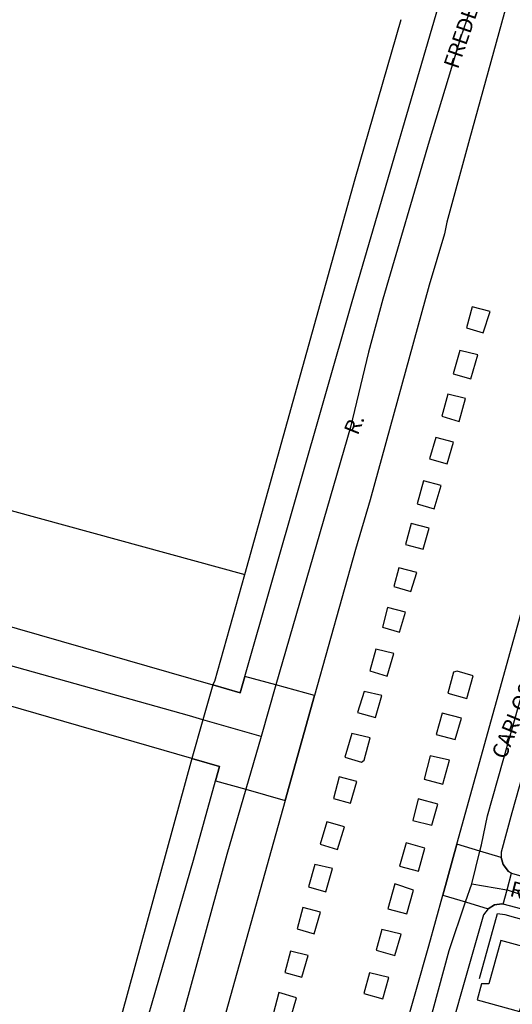
# Model space of a CAD drawing. Extents: x 180697 to 183116, y 1679821 to 1682597.
# Drawn here: x 181035 to 181115, y 1682334 to 1682493 of the extents above; entities that cross this region are included whole.
import ezdxf
from ezdxf.enums import TextEntityAlignment as Align

# ---------------------------------------------------------------- set-up
doc = ezdxf.new("R2010")
doc.units = 0
doc.header["$MEASUREMENT"] = 0
for name, color, linetype in [('IMAGEM', 7, 'CONTINUOUS'), ('V-CRUZAMENTO', 1, 'CONTINUOUS'), ('V-EDIFICACAO', 7, 'CONTINUOUS'), ('V-EIXO_DE_LOGRADOURO', 3, 'CONTINUOUS'), ('V-LOTE', 1, 'CONTINUOUS'), ('V-NOME_DOS_LOGRADOUROS', 7, 'CONTINUOUS'), ('V-QUADRA', 6, 'CONTINUOUS'), ('V-TESTADA', 5, 'CONTINUOUS')]:
    doc.layers.add(name, color=color, linetype=linetype)
picture_1 = doc.add_image_def('image1.jpg', size_in_pixel=(4028, 4621))

msp = doc.modelspace()

# ---------------------------------------------------------------- linework, layer by layer
at = {"layer": 'V-CRUZAMENTO'}
for points in [[(181066.93, 1682369.79), (181071.83, 1682368.39), (181071.83, 1682368.39), (181078.21, 1682366.58), (181078.21, 1682366.58), (181082.97, 1682383.62), (181082.97, 1682383.62), (181076.72, 1682385.32), (181076.72, 1682385.32), (181071.69, 1682386.69), (181071.69, 1682386.69), (181070.93, 1682384.03), (181066.49, 1682385.31), (181066.49, 1682385.31), (181064.88, 1682379.67), (181064.88, 1682379.67), (181063.08, 1682373.38), (181063.08, 1682373.38), (181067.56, 1682372.08), (181067.56, 1682372.08), (181066.93, 1682369.79)], [(181103.75, 1682351.22), (181107.42, 1682350.11), (181107.42, 1682350.11), (181111.07, 1682349.01), (181111.07, 1682349.01), (181112.14, 1682349.66), (181113.3, 1682349.81), (181113.53, 1682349.75), (181113.53, 1682349.75), (181114.15, 1682352.08), (181114.15, 1682352.08), (181114.88, 1682354.79), (181114.88, 1682354.79), (181114.4, 1682355.07), (181113.51, 1682356.2), (181113.2, 1682357.35), (181113.2, 1682357.35), (181109.75, 1682358.38), (181109.75, 1682358.38), (181106.04, 1682359.49), (181106.04, 1682359.49), (181103.75, 1682351.22)]]:
    msp.add_lwpolyline(points, close=True, dxfattribs=at)
at = {"layer": 'V-EDIFICACAO'}
for points in [[(181111.4, 1682445.9), (181108.5, 1682446.66), (181107.58, 1682443.23), (181110.3, 1682442.42), (181111.4, 1682445.9)], [(181109.42, 1682438.84), (181106.49, 1682439.54), (181105.44, 1682435.8), (181108.26, 1682434.99), (181109.42, 1682438.84)], [(181107.44, 1682431.79), (181104.54, 1682432.48), (181103.56, 1682428.9), (181106.39, 1682428.06), (181107.44, 1682431.79)], [(181105.46, 1682424.72), (181102.61, 1682425.45), (181101.61, 1682421.98), (181104.47, 1682421.2), (181105.46, 1682424.72)], [(181103.48, 1682417.68), (181100.62, 1682418.44), (181099.57, 1682414.68), (181102.35, 1682413.89), (181103.48, 1682417.68)], [(181101.53, 1682410.77), (181098.64, 1682411.52), (181097.71, 1682408.12), (181100.55, 1682407.35), (181101.53, 1682410.77)], [(181099.52, 1682403.53), (181096.63, 1682404.3), (181095.83, 1682401.28), (181098.56, 1682400.48), (181099.52, 1682403.53)], [(181097.7, 1682397.12), (181094.81, 1682397.89), (181093.95, 1682394.67), (181096.71, 1682393.88), (181097.7, 1682397.12)], [(181095.79, 1682390.42), (181092.9, 1682391.12), (181091.94, 1682387.59), (181094.74, 1682386.76), (181095.79, 1682390.42)], [(181107.62, 1682383.12), (181108.68, 1682386.78), (181106.06, 1682387.56), (181105.5, 1682387.41), (181104.58, 1682384.01), (181107.62, 1682383.12)], [(181093.87, 1682383.58), (181090.98, 1682384.26), (181089.93, 1682380.85), (181092.85, 1682380.05), (181093.87, 1682383.58)], [(181106.77, 1682379.92), (181103.65, 1682380.75), (181102.69, 1682377.3), (181105.75, 1682376.45), (181106.77, 1682379.92)], [(181091, 1682373.14), (181091.96, 1682376.72), (181089, 1682377.43), (181087.88, 1682373.61), (181090.58, 1682372.81), (181091, 1682373.14)], [(181104.85, 1682373.09), (181101.67, 1682373.81), (181100.71, 1682370.04), (181103.74, 1682369.2), (181104.85, 1682373.09)], [(181089.82, 1682369.64), (181086.96, 1682370.4), (181086.03, 1682366.9), (181088.81, 1682366.14), (181089.82, 1682369.64)], [(181102.91, 1682365.97), (181099.76, 1682366.83), (181098.89, 1682363.33), (181101.95, 1682362.59), (181102.91, 1682365.97)], [(181087.82, 1682362.32), (181084.96, 1682363.14), (181083.89, 1682359.48), (181086.71, 1682358.64), (181087.82, 1682362.32)], [(181097.78, 1682359.68), (181096.73, 1682355.92), (181099.83, 1682355.11), (181100.83, 1682358.84), (181097.78, 1682359.68)], [(181085.89, 1682355.56), (181083, 1682356.2), (181082.01, 1682352.58), (181084.82, 1682351.77), (181085.89, 1682355.56)], [(181097.9, 1682348.2), (181099.01, 1682352.04), (181095.96, 1682353.04), (181094.86, 1682349.01), (181097.9, 1682348.2)], [(181083.91, 1682348.45), (181081.05, 1682349.2), (181080.13, 1682345.75), (181082.93, 1682344.97), (181083.91, 1682348.45)], [(181097, 1682344.87), (181093.85, 1682345.67), (181092.93, 1682342.27), (181095.98, 1682341.43), (181097, 1682344.87)], [(181109.33, 1682334.26), (181116.16, 1682332.37), (181119.28, 1682342.18), (181113.16, 1682343.84), (181111.21, 1682336.82), (181110.01, 1682336.86), (181109.33, 1682334.26)], [(181081.94, 1682341.45), (181079.07, 1682342.15), (181078.15, 1682338.68), (181080.92, 1682337.92), (181081.94, 1682341.45)], [(181095.02, 1682337.86), (181091.87, 1682338.64), (181090.95, 1682335.25), (181094.02, 1682334.39), (181095.02, 1682337.86)], [(181080.05, 1682334.55), (181077.2, 1682335.43), (181076.27, 1682331.92), (181079.05, 1682331.19), (181080.05, 1682334.55)]]:
    msp.add_lwpolyline(points, close=True, dxfattribs=at)
at = {"layer": 'V-EIXO_DE_LOGRADOURO'}
for points in [[(181098.71, 1682319.9), (181104.75, 1682342.23), (181107.42, 1682350.11), (181108.42, 1682353.07), (181109.75, 1682358.38), (181110, 1682359.39), (181110.96, 1682364.06), (181123.69, 1682408.94), (181127.72, 1682423.94), (181137.11, 1682457.22), (181137.59, 1682458.94), (181138.71, 1682461.33), (181140.15, 1682466.63), (181144.02, 1682480.82), (181148.57, 1682496.49), (181149.82, 1682500.8), (181150.98, 1682505.02), (181155.45, 1682521.27), (181166.71, 1682563.85), (181172.83, 1682585.95), (181173.16, 1682587.01), (181175.25, 1682593.65)], [(181135.37, 1682589.52), (181134.26, 1682585.94), (181131.74, 1682577.82), (181127.19, 1682561.4), (181122.84, 1682546.54), (181109.52, 1682498.79), (181106.63, 1682490.29), (181101.51, 1682473.53), (181094.01, 1682447.89), (181091.69, 1682439.27), (181088.79, 1682427.15), (181076.72, 1682385.32), (181074.3, 1682376.94), (181071.83, 1682368.39), (181068.78, 1682357.83), (181047.78, 1682281.14), (181047.18, 1682278.51), (181047.03, 1682277.07), (181045.61, 1682270.67), (181042.56, 1682258.85), (181041.61, 1682255.16), (181040, 1682248.9), (181039.11, 1682245.99), (181020.38, 1682184.34)], [(181074.3, 1682376.94), (181064.88, 1682379.67), (181062.72, 1682380.29), (181004.41, 1682396.65), (180991.44, 1682400.81), (180934.89, 1682417.39), (180926.67, 1682419.8), (180923.71, 1682409.25), (180917.71, 1682387.92), (180915.7, 1682380.78), (180913.89, 1682374.33), (180906.2, 1682346.94), (180905.04, 1682342.81), (180902.93, 1682335.54), (180900.71, 1682327.87), (180898.73, 1682321.05), (180893.85, 1682300.68)], [(181108.42, 1682353.07), (181114.13, 1682352.09), (181114.15, 1682352.08), (181119.52, 1682350.3), (181135.43, 1682345.82), (181144.8, 1682343.45), (181148.54, 1682342.5), (181151.17, 1682341.83), (181152.79, 1682341.35), (181166.91, 1682337.18), (181180.12, 1682334.17), (181252.03, 1682314.12)]]:
    msp.add_lwpolyline(points, dxfattribs=at)
at = {"layer": 'V-LOTE'}
for points in [[(181089.55, 1682467.39), (181097, 1682493.28)], [(181071.66, 1682403.22), (181089.55, 1682467.39)], [(181013.49, 1682419.2), (181071.66, 1682403.22)], [(181066.83, 1682385.92), (181071.66, 1682403.22)], [(181066.49, 1682385.31), (181066.83, 1682385.92)], [(181063.08, 1682373.38), (181042.46, 1682297.99)], [(181109.67, 1682337.71), (181112.61, 1682348.27), (181113.8, 1682348.06), (181120.71, 1682346.13)]]:
    msp.add_lwpolyline(points, dxfattribs=at)
at = {"layer": 'V-QUADRA'}
for points in [[(180936.46, 1682422.82), (181066.49, 1682385.31), (181070.93, 1682384.03), (181071.69, 1682386.69), (181089.08, 1682447.53), (181105.07, 1682502.49), (181129.12, 1682587.49), (181129.62, 1682589.24), (181129.43, 1682589.68), (181129.08, 1682589.96), (181128.87, 1682590.04), (181119.3, 1682593.56)], [(181138.56, 1682584.63), (181108.08, 1682473.82), (181104.41, 1682460.37), (181104.04, 1682458.49), (181101.54, 1682450.16), (181091.97, 1682415.32), (181089.58, 1682407.3), (181082.97, 1682383.62), (181082.97, 1682383.62), (181078.21, 1682366.58), (181078.21, 1682366.58), (181067.1, 1682326.76)], [(181095.17, 1682320.79), (181101.46, 1682342.98), (181103.75, 1682351.22), (181103.75, 1682351.22), (181106.04, 1682359.49), (181106.04, 1682359.49), (181133.44, 1682458.29), (181133.44, 1682458.29), (181136.08, 1682467.8), (181136.08, 1682467.8), (181144.4, 1682497.8)], [(181139.39, 1682451.39), (181114.93, 1682364.56), (181113.22, 1682358.18), (181113.2, 1682357.35), (181113.2, 1682357.35), (181113.51, 1682356.2), (181114.4, 1682355.07), (181114.88, 1682354.79), (181114.88, 1682354.79), (181143.41, 1682346.59)], [(181035.07, 1682260.81), (181035.81, 1682261.84), (181036.53, 1682263.27), (181049.38, 1682308.56), (181063.35, 1682356.88), (181066.93, 1682369.79), (181067.56, 1682372.08), (181063.08, 1682373.38), (181010.18, 1682388.7)], [(181180.11, 1682331.25), (181152.26, 1682339.02), (181152.26, 1682339.02), (181144.19, 1682341.28), (181144.19, 1682341.28), (181117.41, 1682348.75), (181113.53, 1682349.75), (181113.53, 1682349.75), (181113.3, 1682349.81), (181112.14, 1682349.66), (181111.07, 1682349.01), (181111.07, 1682349.01), (181110.34, 1682348.04), (181102.31, 1682319.82)]]:
    msp.add_lwpolyline(points, dxfattribs=at)
at = {"layer": 'V-TESTADA'}
for points in [[(181089.55, 1682467.39), (181097, 1682493.28)], [(181071.66, 1682403.22), (181089.55, 1682467.39)], [(181066.83, 1682385.92), (181071.66, 1682403.22)], [(181066.49, 1682385.31), (181066.83, 1682385.92)], [(181063.08, 1682373.38), (181042.46, 1682297.99)]]:
    msp.add_lwpolyline(points, dxfattribs=at)

# ---------------------------------------------------------------- texts
at = {"layer": 'V-NOME_DOS_LOGRADOUROS'}
for s, rotation, p in [('FREDERICO', 71, (181107.97, 1682494.14)), ('R.', 68, (181089.38, 1682427.6)), ('CARLOS', 68, (181115.12, 1682379.53)), ('R.', 346, (181116.26, 1682351.95))]:
    msp.add_text(s, height=2.5, rotation=rotation, dxfattribs=at).set_placement(p, align=Align.MIDDLE_CENTER)

# ---------------------------------------------------------------- referenced raster images: frames only (the image files are external)
at = {"layer": 'IMAGEM'}
image = msp.add_image(picture_1, insert=(180697.2, 1679821.46), size_in_units=(2419.17, 2775.32), dxfattribs=at)
image.dxf.flags = 7

doc.saveas('drawing.dxf')
